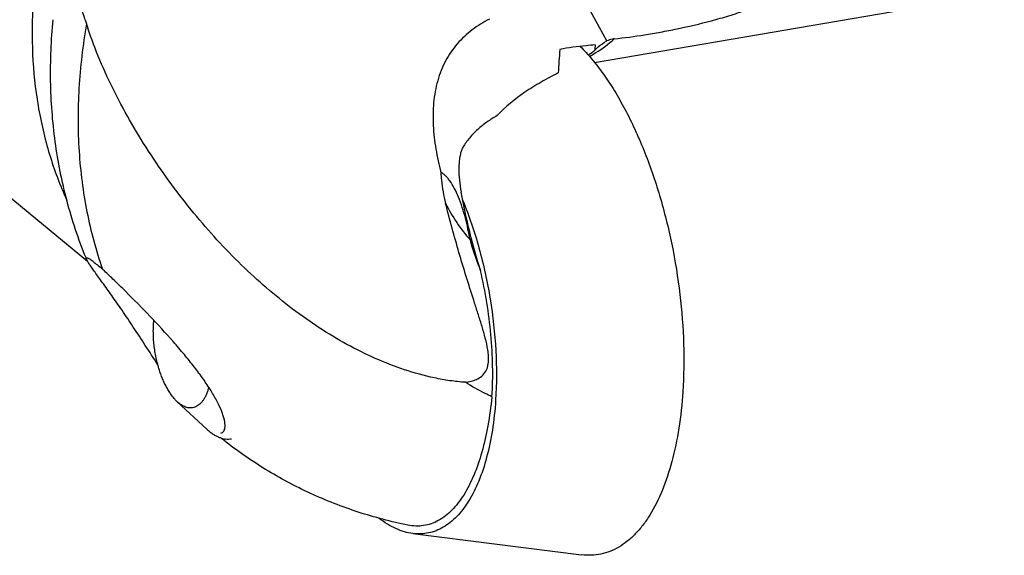
# Model space of a CAD drawing. Units: millimetres. Extents: x 0 to 420, y 0 to 297.
# Drawn here: x 388 to 400, y 89 to 96 of the extents above; entities that cross this region are included whole.
import ezdxf

# ---------------------------------------------------------------- set-up
doc = ezdxf.new("R2010")
doc.units = ezdxf.units.MM
doc.header["$LTSCALE"] = 23.1
for name, color, linetype in [('607299102-000_CL', 7, 'CONTINUOUS'), ('607386932-000_CL', 7, 'CONTINUOUS'), ('607427671-000_CL', 7, 'CONTINUOUS')]:
    doc.layers.add(name, color=color, linetype=linetype)

msp = doc.modelspace()

# ---------------------------------------------------------------- linework, layer by layer
at = {"layer": '607299102-000_CL', "color": 7, "linetype": 'CONTINUOUS'}
msp.add_line((392.6488, 89.3322), (394.8055, 89.0608), dxfattribs=at)
for points, knots in [([(394.7867, 95.5614), (394.8393, 95.5088), (394.9429, 95.3943), (395.0884, 95.2041), (395.2283, 94.9911), (395.4099, 94.6715), (395.6133, 94.2267), (395.813, 93.6474), (395.9667, 93.0299), (396.0693, 92.3952), (396.1173, 91.7647), (396.1118, 91.3484), (396.0985, 91.1456)], [0, 0, 0, 0, 0.0473052, 0.0980494, 0.1521017, 0.209251, 0.3316354, 0.4624587, 0.5983735, 0.7357335, 0.8708049, 1, 1, 1, 1]), ([(393.2876, 93.5899), (393.3683, 93.3924), (393.5072, 92.9782), (393.6476, 92.335), (393.7198, 91.6825), (393.72, 91.2482), (393.7062, 91.0372)], [0, 0, 0, 0, 0.2455927, 0.5014608, 0.7565778, 1, 1, 1, 1]), ([(396.0985, 91.1456), (396.0882, 90.989), (396.0564, 90.6885), (395.9698, 90.2638), (395.8481, 89.8904), (395.7152, 89.6202), (395.5919, 89.44), (395.4955, 89.3271), (395.3927, 89.2326), (395.2839, 89.1573), (395.1698, 89.1017), (395.0511, 89.0664), (394.9287, 89.0517), (394.8465, 89.0557), (394.8055, 89.0608)], [0, 0, 0, 0, 0.1734066, 0.3333617, 0.4779396, 0.6061943, 0.6643587, 0.7187895, 0.7698785, 0.8181813, 0.8644262, 0.9094913, 0.9543515, 1, 1, 1, 1]), ([(393.7062, 91.0372), (393.6978, 90.9091), (393.6718, 90.6633), (393.601, 90.316), (393.5015, 90.0107), (393.3928, 89.7897), (393.2919, 89.6423), (393.2131, 89.55), (393.129, 89.4727), (393.0401, 89.4111), (392.9468, 89.3657), (392.8497, 89.3368), (392.7496, 89.3248), (392.6823, 89.328), (392.6488, 89.3322)], [0, 0, 0, 0, 0.1734058, 0.3333618, 0.4779396, 0.6061941, 0.6643584, 0.7187892, 0.7698782, 0.8181808, 0.8644261, 0.9094909, 0.954351, 1, 1, 1, 1]), ([(392.6488, 89.3322), (392.6125, 89.3368), (392.5386, 89.3525), (392.4293, 89.3934), (392.3197, 89.4519), (392.2494, 89.5005), (392.2144, 89.5273)], [0, 0, 0, 0, 0.2279366, 0.468592, 0.7251801, 1, 1, 1, 1])]:
    msp.add_open_spline(points, degree=3, knots=knots, dxfattribs=at)
at = {"layer": '607386932-000_CL', "color": 7, "linetype": 'CONTINUOUS'}
msp.add_line((389.6385, 91.0172), (390.0157, 90.6674), dxfattribs=at)
for points, knots in [([(389.4104, 91.4211), (389.4022, 91.4468), (389.3869, 91.4991), (389.3679, 91.5791), (389.3528, 91.6604), (389.3416, 91.7422), (389.3345, 91.8236), (389.3316, 91.9037), (389.3329, 91.9814), (389.3367, 92.0323), (389.3393, 92.0572)], [0, 0, 0, 0, 0.1257301, 0.2535556, 0.3823257, 0.5108698, 0.6380221, 0.7626428, 0.8836413, 1, 1, 1, 1]), ([(389.6385, 91.0172), (389.6269, 91.0279), (389.604, 91.0515), (389.5717, 91.0911), (389.5405, 91.1357), (389.5107, 91.1851), (389.4825, 91.2389), (389.4561, 91.2965), (389.4318, 91.3575), (389.4173, 91.3996), (389.4104, 91.4211)], [0, 0, 0, 0, 0.1013646, 0.2102895, 0.3265752, 0.4498324, 0.5795186, 0.7149671, 0.855409, 1, 1, 1, 1]), ([(390.0408, 91.203), (390.0367, 91.1876), (390.0278, 91.1578), (390.0118, 91.1155), (389.9938, 91.0772), (389.9737, 91.0431), (389.9552, 91.0179), (389.9394, 91.0002), (389.9237, 90.9846), (389.903, 90.968), (389.8763, 90.9527), (389.8484, 90.9425), (389.8194, 90.9377), (389.7896, 90.9381), (389.7594, 90.9439), (389.7288, 90.9548), (389.6982, 90.9707), (389.6677, 90.9917), (389.6482, 91.0082), (389.6385, 91.0172)], [0, 0, 0, 0, 0.0842082, 0.163505, 0.2377957, 0.3071149, 0.3716548, 0.4022585, 0.4318288, 0.4881769, 0.5415745, 0.5930956, 0.6439859, 0.6955533, 0.749039, 0.8055096, 0.8658002, 0.9305055, 1, 1, 1, 1]), ([(390.0157, 90.6674), (390.0285, 90.6556), (390.0542, 90.6334), (390.0942, 90.6042), (390.1344, 90.5803), (390.1746, 90.5617), (390.2146, 90.5486), (390.2542, 90.541), (390.2933, 90.5391), (390.319, 90.5415), (390.3315, 90.5437)], [0, 0, 0, 0, 0.1490186, 0.2896375, 0.4223063, 0.5477153, 0.6668228, 0.7808672, 0.8913533, 1, 1, 1, 1])]:
    msp.add_open_spline(points, degree=3, knots=knots, dxfattribs=at)
at = {"layer": '607427671-000_CL', "color": 7, "linetype": 'CONTINUOUS'}
for p, q in [((382.6985, 97.5828), (388.4904, 92.8161)), ((395.1273, 95.6301), (394.8466, 96.1454)), ((394.9708, 95.3549), (400.2068, 96.252)), ((390.2322, 90.5246), (390.2221, 90.5326)), ((390.2322, 90.5246), (390.2222, 90.5327))]:
    msp.add_line(p, q, dxfattribs=at)
for centre, radius, start, end in [((392.9399, 97.3882), 4.7192, 198.3821, 199.0579), ((392.9534, 97.2517), 4.6892, 197.42709, 198.11283), ((393.7097, 97.0248), 1.9703, 306.86665, 309.85589), ((395.5191, 94.9636), 0.7747, 130.42028, 134.89768), ((386.1196, 89.7249), 3.9364, 49.84266, 50.02851), ((385.7005, 89.2292), 4.5856, 49.43341, 49.83408), ((383.0487, 86.6584), 8.2701, 46.83073, 47.05983), ((393.6262, 94.8275), 5.4804, 231.2146, 231.6)]:
    msp.add_arc(centre, radius, start, end, dxfattribs=at)
for centre, start_param, end_param in [((395.95, 94.3273), 1.3569719, 1.4122421), ((396.3374, 93.6162), 1.2130209, 1.2260499)]:
    msp.add_ellipse(centre, major_axis=(0.0519, 5.5725), ratio=0.2636298, start_param=start_param, end_param=end_param, dxfattribs=at)
for points, knots in [([(388.4615, 95.9), (388.4221, 96.0187), (388.3549, 96.2518), (388.292, 96.5981), (388.2745, 96.9263), (388.2968, 97.1368), (388.3173, 97.2361)], [0, 0, 0, 0, 0.2761997, 0.5352071, 0.7759935, 1, 1, 1, 1]), ([(395.2226, 95.657), (395.3518, 95.6712), (395.5492, 95.6981), (395.8163, 95.7438), (396.1022, 95.7994), (396.394, 95.8677), (396.6878, 95.9513), (396.9083, 96.0233), (397.1221, 96.1049), (397.3243, 96.1958), (397.5091, 96.2967), (397.6728, 96.4057), (397.812, 96.5228), (397.9265, 96.6459), (398.0169, 96.7738), (398.0631, 96.8636), (398.0825, 96.9084)], [0, 0, 0, 0, 0.1203347, 0.1843992, 0.2508937, 0.3900501, 0.4617144, 0.5336744, 0.6047519, 0.6735747, 0.7387927, 0.7995149, 0.8554048, 0.9068697, 0.9547269, 1, 1, 1, 1]), ([(388.4722, 92.8556), (388.3757, 93.0926), (388.213, 93.5814), (388.0627, 94.3415), (388.005, 95.1198), (388.0271, 95.6418), (388.0526, 95.9023)], [0, 0, 0, 0, 0.2473615, 0.4962634, 0.7470526, 1, 1, 1, 1]), ([(393.6268, 95.9106), (393.5495, 95.8708), (393.4381, 95.8015), (393.3052, 95.6891), (393.1839, 95.5627), (393.0831, 95.4155), (393.0076, 95.2527), (392.948, 95.0764), (392.9059, 94.8397), (392.9033, 94.5453), (392.9384, 94.2462), (392.9812, 94.0482), (393.0063, 93.9496)], [0, 0, 0, 0, 0.1162102, 0.1741759, 0.2323195, 0.3500149, 0.4102982, 0.4717835, 0.5983577, 0.7295815, 0.8639746, 1, 1, 1, 1]), ([(388.4794, 95.8473), (388.4312, 95.5754), (388.366, 95.0333), (388.3662, 94.2264), (388.4658, 93.449), (388.5995, 92.9514), (388.6826, 92.7126)], [0, 0, 0, 0, 0.2610872, 0.5147888, 0.7609757, 1, 1, 1, 1]), ([(393.3201, 91.2657), (393.2535, 91.2699), (393.1209, 91.2842), (392.8592, 91.3316), (392.5385, 91.421), (392.165, 91.5671), (391.6775, 91.8096), (391.0917, 92.1946), (390.4383, 92.7619), (389.9376, 93.3103), (389.5641, 93.7908), (389.299, 94.1717), (389.0547, 94.5666), (388.8354, 94.9709), (388.6462, 95.379), (388.5416, 95.6559), (388.4965, 95.7938)], [0, 0, 0, 0, 0.0288939, 0.0576466, 0.1150336, 0.1726929, 0.2309837, 0.3504342, 0.4749208, 0.6046523, 0.6711414, 0.7382472, 0.8054425, 0.872038, 0.9371985, 1, 1, 1, 1]), ([(395.2226, 95.657), (395.2146, 95.6561), (395.1819, 95.6511), (395.15, 95.6406), (395.1273, 95.6301)], [0, 0, 0, 0, 0.2444806, 1, 1, 1, 1]), ([(394.9795, 95.5805), (394.9409, 95.5772), (394.789, 95.5626), (394.6376, 95.5421), (394.5254, 95.5231)], [0, 0, 0, 0, 0.2541458, 1, 1, 1, 1]), ([(394.5075, 95.2207), (394.4328, 95.184), (394.2875, 95.107), (394.017, 94.9375), (393.8323, 94.7873), (393.7242, 94.6763)], [0, 0, 0, 0, 0.2607673, 0.514505, 1, 1, 1, 1]), ([(393.7242, 94.6763), (393.6798, 94.6503), (393.594, 94.5954), (393.4758, 94.501), (393.3721, 94.394), (393.3143, 94.3138), (393.2888, 94.2719)], [0, 0, 0, 0, 0.2572915, 0.5081293, 0.7544898, 1, 1, 1, 1]), ([(393.2888, 94.2719), (393.2783, 94.2547), (393.2621, 94.2148), (393.2472, 94.1499), (393.2387, 94.0792), (393.2347, 93.9794), (393.2416, 93.851), (393.2566, 93.7483), (393.2664, 93.6969)], [0, 0, 0, 0, 0.1033229, 0.2185888, 0.3410926, 0.4682822, 0.7310409, 1, 1, 1, 1]), ([(393.0063, 93.9496), (393.0078, 93.9163), (393.0177, 93.7828), (393.042, 93.6506), (393.067, 93.5534)], [0, 0, 0, 0, 0.2492398, 1, 1, 1, 1]), ([(393.3813, 93.087), (393.3634, 93.1797), (393.3341, 93.3196), (393.2818, 93.5015), (393.2356, 93.6308), (393.1829, 93.7449), (393.1338, 93.8267), (393.0926, 93.8793), (393.0636, 93.91), (393.0353, 93.9335), (393.0158, 93.9452), (393.0063, 93.9496)], [0, 0, 0, 0, 0.2941191, 0.4449621, 0.5895518, 0.7215462, 0.8361488, 0.8856659, 0.9295056, 0.9675748, 1, 1, 1, 1]), ([(393.5136, 92.6953), (393.4616, 92.8577), (393.3704, 93.1899), (393.2986, 93.5266), (393.2663, 93.697)], [0, 0, 0, 0, 0.4958337, 1, 1, 1, 1]), ([(393.3201, 91.2657), (393.3442, 91.2688), (393.3928, 91.2774), (393.4644, 91.3014), (393.5313, 91.3423), (393.5757, 91.3935), (393.5982, 91.4428), (393.6128, 91.4948), (393.6184, 91.5615), (393.6133, 91.6404), (393.5965, 91.7431), (393.566, 91.8691), (393.5214, 92.018), (393.4744, 92.1668), (393.4099, 92.3668), (393.3296, 92.6194), (393.2369, 92.9267), (393.1494, 93.2385), (393.0941, 93.4481), (393.067, 93.5534)], [0, 0, 0, 0, 0.0287631, 0.0582372, 0.0888006, 0.1204934, 0.1365942, 0.1526151, 0.1841679, 0.2152266, 0.2459776, 0.3071654, 0.3683725, 0.4298871, 0.4918014, 0.6169043, 0.7435494, 0.8713957, 1, 1, 1, 1]), ([(393.3813, 93.087), (393.3877, 93.054), (393.4055, 92.9878), (393.4386, 92.8899), (393.4748, 92.792), (393.5006, 92.7274), (393.5136, 92.6953)], [0, 0, 0, 0, 0.2434404, 0.4958599, 0.7485178, 1, 1, 1, 1]), ([(388.4793, 92.8381), (388.4782, 92.8409), (388.4765, 92.8457), (388.4752, 92.852), (388.4762, 92.8572), (388.4789, 92.8586), (388.4802, 92.8588)], [0, 0, 0, 0, 0.3769693, 0.6482884, 0.8330169, 1, 1, 1, 1]), ([(388.4802, 92.8588), (388.4806, 92.8589), (388.4826, 92.8591), (388.4845, 92.8588), (388.4861, 92.8584)], [0, 0, 0, 0, 0.2105085, 1, 1, 1, 1]), ([(388.4861, 92.8584), (388.4892, 92.8577), (388.4966, 92.8547), (388.509, 92.848), (388.5244, 92.8383), (388.5518, 92.8192), (388.5937, 92.7869), (388.6287, 92.7581), (388.6484, 92.7416)], [0, 0, 0, 0, 0.0489698, 0.1182572, 0.2090861, 0.3221771, 0.6164295, 1, 1, 1, 1]), ([(389.3898, 91.4911), (389.3362, 91.573), (389.2324, 91.7338), (389.081, 91.9665), (388.9379, 92.1798), (388.8067, 92.3684), (388.706, 92.5085), (388.6347, 92.6068), (388.5895, 92.6693), (388.5506, 92.7239), (388.519, 92.77), (388.4978, 92.8029), (388.4855, 92.8247), (388.4811, 92.8339), (388.4793, 92.8381)], [0, 0, 0, 0, 0.1804614, 0.3530538, 0.5120862, 0.6541547, 0.7769312, 0.8303603, 0.8779993, 0.9193871, 0.9539626, 0.9810673, 0.991597, 1, 1, 1, 1]), ([(390.1937, 90.616), (390.2016, 90.6173), (390.2172, 90.6231), (390.235, 90.642), (390.2457, 90.6686), (390.2501, 90.702), (390.2483, 90.742), (390.2402, 90.7879), (390.226, 90.8394), (390.1979, 90.9184), (390.1472, 91.0266), (390.0679, 91.1638), (389.9699, 91.3108), (389.8553, 91.4646), (389.7272, 91.6234), (389.539, 91.8427), (389.2892, 92.1135), (389.034, 92.3731), (388.8395, 92.5643), (388.749, 92.6505), (388.7068, 92.6901)], [0, 0, 0, 0, 0.009039, 0.0180777, 0.0284273, 0.0408858, 0.0558059, 0.073303, 0.0933657, 0.1159001, 0.1677924, 0.2277454, 0.294491, 0.3668624, 0.4438423, 0.5244897, 0.6925807, 0.859046, 0.9347757, 1, 1, 1, 1]), ([(393.659, 91.0809), (393.6681, 91.2103), (393.6737, 91.4759), (393.6503, 91.879), (393.598, 92.2882), (393.5448, 92.5602), (393.5136, 92.6953)], [0, 0, 0, 0, 0.2393894, 0.4892373, 0.7442987, 1, 1, 1, 1]), ([(393.659, 91.0809), (393.6297, 91.0945), (393.5138, 91.1505), (393.4015, 91.2141), (393.3201, 91.2657)], [0, 0, 0, 0, 0.2509858, 1, 1, 1, 1]), ([(393.659, 91.0809), (393.6463, 90.9571), (393.6138, 90.7191), (393.5382, 90.3817), (393.4373, 90.0829), (393.3289, 89.8656), (393.2284, 89.7205), (393.127, 89.6035), (393.0108, 89.5111), (392.8833, 89.4541), (392.7858, 89.43), (392.6853, 89.4243), (392.6183, 89.4325), (392.5849, 89.4394)], [0, 0, 0, 0, 0.1709382, 0.329821, 0.4744856, 0.6033715, 0.6618778, 0.7165839, 0.8160028, 0.862379, 0.9077307, 0.9532129, 1, 1, 1, 1]), ([(392.5849, 89.4392), (392.3709, 89.483), (391.9478, 89.5946), (391.3376, 89.8332), (390.7605, 90.1409), (390.4028, 90.39), (390.2322, 90.5246)], [0, 0, 0, 0, 0.2508449, 0.5009643, 0.7506072, 1, 1, 1, 1])]:
    msp.add_open_spline(points, degree=3, knots=knots, dxfattribs=at)
at = {"layer": '607427671-000_CL', "color": 9, "linetype": 'CONTINUOUS'}
for points, knots in [([(387.796, 96.1327), (387.7813, 95.9078), (387.7764, 95.4621), (387.8458, 94.8064), (387.9912, 94.1812), (388.1395, 93.7855), (388.2257, 93.5963)], [0, 0, 0, 0, 0.2603293, 0.5135489, 0.7598937, 1, 1, 1, 1]), ([(394.906, 95.4326), (394.9336, 95.4479), (395.045, 95.514), (395.1488, 95.5926), (395.2226, 95.657)], [0, 0, 0, 0, 0.2432719, 1, 1, 1, 1]), ([(393.067, 93.5534), (393.109, 93.4686), (393.2035, 93.3054), (393.3191, 93.1565), (393.3813, 93.087)], [0, 0, 0, 0, 0.5035947, 1, 1, 1, 1])]:
    msp.add_open_spline(points, degree=3, knots=knots, dxfattribs=at)
at = {"layer": '607427671-000_CL', "color": 7, "linetype": 'CONTINUOUS'}
msp.add_open_spline([(395.0168, 95.5534), (395.051, 95.5824), (395.0881, 95.6084), (395.1273, 95.6301)], degree=3, dxfattribs=at)

doc.saveas('drawing.dxf')
